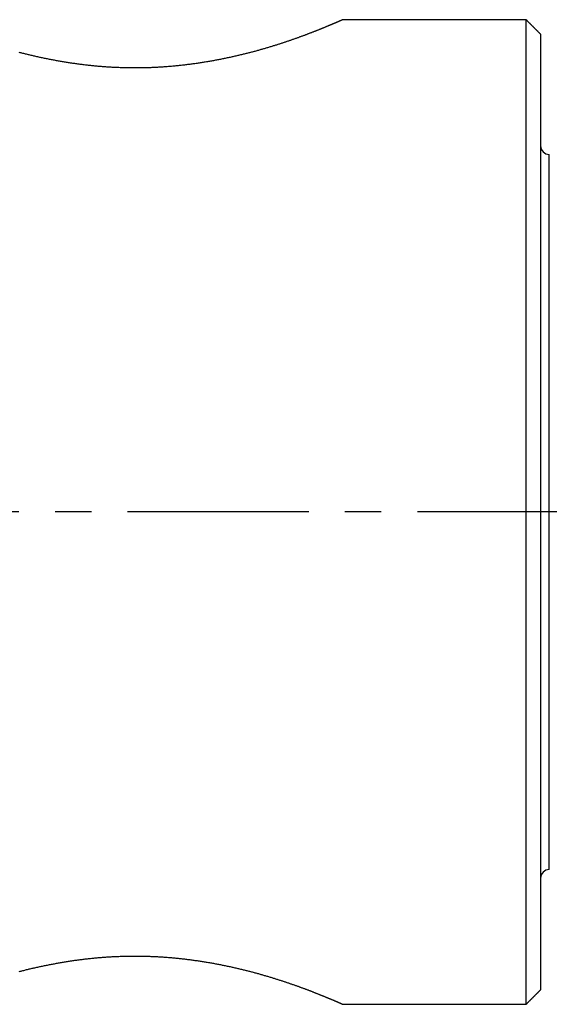
# Model space of a CAD drawing. Extents: x 1 to 551, y 0 to 226.
# Drawn here: x 393 to 412, y 192 to 226 of the extents above; entities that cross this region are included whole.
import ezdxf

# ---------------------------------------------------------------- set-up
doc = ezdxf.new("R2010")
doc.units = 0
doc.header["$LTSCALE"] = 5
doc.linetypes.add('CENTER', pattern=[2, 1.25, -0.25, 0.25, -0.25])
doc.layers.get('0').update_dxf_attribs({"linetype": 'CONTINUOUS'})
doc.layers.add('1', color=1, linetype='CENTER')

msp = doc.modelspace()

# ---------------------------------------------------------------- linework, layer by layer
for p, q in [((410.772, 192.231), (410.772, 226.231)), ((411.272, 225.731), (411.272, 192.731)), ((411.572, 196.881), (411.572, 221.581))]:
    msp.add_line(p, q)
for points in [[(404.45, 226.231, 0), (404.448, 226.23, 0), (404.445, 226.229, 0), (404.443, 226.228, 0), (404.441, 226.227, 0), (404.439, 226.226, 0), (404.437, 226.225, 0), (404.435, 226.224, 0), (404.433, 226.223, 0), (404.43, 226.222, 0), (404.428, 226.221, 0), (404.426, 226.22, 0), (404.423, 226.219, 0), (404.421, 226.217, 0), (404.418, 226.216, 0), (404.415, 226.215, 0), (404.412, 226.214, 0), (404.409, 226.212, 0), (404.406, 226.211, 0), (404.403, 226.21, 0), (404.4, 226.208, 0), (404.396, 226.207, 0), (404.393, 226.205, 0), (404.389, 226.203, 0), (404.385, 226.202, 0), (404.381, 226.2, 0), (404.377, 226.198, 0), (404.373, 226.196, 0), (404.368, 226.194, 0), (404.364, 226.192, 0), (404.359, 226.19, 0), (404.354, 226.188, 0), (404.348, 226.186, 0), (404.343, 226.183, 0), (404.337, 226.181, 0), (404.331, 226.178, 0), (404.325, 226.176, 0), (404.318, 226.173, 0), (404.312, 226.17, 0), (404.305, 226.167, 0), (404.298, 226.164, 0), (404.29, 226.161, 0), (404.283, 226.158, 0), (404.275, 226.154, 0), (404.267, 226.151, 0), (404.258, 226.147, 0), (404.25, 226.144, 0), (404.241, 226.14, 0), (404.232, 226.136, 0), (404.223, 226.132, 0), (404.213, 226.128, 0), (404.204, 226.124, 0), (404.194, 226.12, 0), (404.184, 226.116, 0), (404.174, 226.111, 0), (404.163, 226.107, 0), (404.152, 226.102, 0), (404.141, 226.098, 0), (404.13, 226.093, 0), (404.119, 226.089, 0), (404.107, 226.084, 0), (404.096, 226.079, 0), (404.084, 226.074, 0), (404.072, 226.069, 0), (404.06, 226.064, 0), (404.047, 226.059, 0), (404.035, 226.053, 0), (404.022, 226.048, 0), (404.009, 226.043, 0), (403.996, 226.037, 0), (403.982, 226.032, 0), (403.969, 226.026, 0), (403.955, 226.02, 0), (403.941, 226.015, 0), (403.928, 226.009, 0), (403.913, 226.003, 0), (403.899, 225.997, 0), (403.885, 225.991, 0), (403.87, 225.985, 0), (403.856, 225.979, 0), (403.841, 225.973, 0), (403.826, 225.967, 0), (403.811, 225.961, 0), (403.795, 225.954, 0), (403.78, 225.948, 0), (403.764, 225.942, 0), (403.748, 225.935, 0), (403.733, 225.929, 0), (403.717, 225.922, 0), (403.7, 225.916, 0), (403.684, 225.909, 0), (403.667, 225.903, 0), (403.651, 225.896, 0), (403.634, 225.889, 0), (403.617, 225.882, 0), (403.6, 225.875, 0), (403.583, 225.868, 0), (403.565, 225.861, 0), (403.548, 225.854, 0), (403.53, 225.847, 0), (403.512, 225.84, 0), (403.494, 225.833, 0), (403.476, 225.826, 0), (403.457, 225.819, 0), (403.439, 225.812, 0), (403.42, 225.804, 0), (403.401, 225.797, 0), (403.382, 225.79, 0), (403.363, 225.782, 0), (403.344, 225.775, 0), (403.324, 225.767, 0), (403.305, 225.76, 0), (403.285, 225.752, 0), (403.265, 225.744, 0), (403.245, 225.737, 0), (403.224, 225.729, 0), (403.204, 225.721, 0), (403.183, 225.713, 0), (403.163, 225.706, 0), (403.142, 225.698, 0), (403.121, 225.69, 0), (403.099, 225.682, 0), (403.078, 225.674, 0), (403.056, 225.666, 0), (403.035, 225.658, 0), (403.013, 225.65, 0), (402.991, 225.642, 0), (402.969, 225.634, 0), (402.946, 225.626, 0), (402.924, 225.618, 0), (402.901, 225.609, 0), (402.878, 225.601, 0), (402.855, 225.593, 0), (402.832, 225.585, 0), (402.809, 225.577, 0), (402.786, 225.568, 0), (402.762, 225.56, 0), (402.739, 225.552, 0), (402.715, 225.543, 0), (402.691, 225.535, 0), (402.667, 225.527, 0), (402.642, 225.518, 0), (402.618, 225.51, 0), (402.594, 225.501, 0), (402.569, 225.493, 0), (402.544, 225.485, 0), (402.519, 225.476, 0), (402.494, 225.468, 0), (402.469, 225.459, 0), (402.444, 225.451, 0), (402.418, 225.442, 0), (402.392, 225.434, 0), (402.367, 225.425, 0), (402.341, 225.417, 0), (402.315, 225.408, 0), (402.289, 225.4, 0), (402.262, 225.391, 0), (402.236, 225.383, 0), (402.209, 225.374, 0), (402.183, 225.365, 0), (402.156, 225.357, 0), (402.129, 225.348, 0), (402.102, 225.34, 0), (402.074, 225.331, 0), (402.047, 225.323, 0), (402.02, 225.314, 0), (401.992, 225.306, 0), (401.964, 225.297, 0), (401.936, 225.289, 0), (401.909, 225.28, 0), (401.88, 225.272, 0), (401.852, 225.263, 0), (401.824, 225.255, 0), (401.795, 225.247, 0), (401.767, 225.238, 0), (401.738, 225.23, 0), (401.709, 225.221, 0), (401.68, 225.213, 0), (401.651, 225.205, 0), (401.622, 225.196, 0), (401.592, 225.188, 0), (401.563, 225.18, 0), (401.533, 225.171, 0), (401.504, 225.163, 0), (401.474, 225.155, 0), (401.444, 225.147, 0), (401.414, 225.138, 0), (401.383, 225.13, 0), (401.353, 225.122, 0), (401.323, 225.114, 0), (401.292, 225.106, 0), (401.261, 225.098, 0), (401.231, 225.09, 0), (401.2, 225.082, 0), (401.169, 225.074, 0), (401.137, 225.066, 0), (401.106, 225.058, 0), (401.075, 225.05, 0), (401.043, 225.042, 0), (401.012, 225.035, 0), (400.98, 225.027, 0), (400.948, 225.019, 0), (400.916, 225.012, 0), (400.884, 225.004, 0), (400.852, 224.996, 0), (400.82, 224.989, 0), (400.787, 224.981, 0), (400.755, 224.974, 0), (400.722, 224.966, 0), (400.69, 224.959, 0), (400.657, 224.952, 0), (400.624, 224.944, 0), (400.591, 224.937, 0), (400.558, 224.93, 0), (400.525, 224.923, 0), (400.492, 224.916, 0), (400.458, 224.909, 0), (400.425, 224.902, 0), (400.391, 224.895, 0), (400.357, 224.888, 0), (400.324, 224.881, 0), (400.29, 224.874, 0), (400.256, 224.867, 0), (400.222, 224.86, 0), (400.188, 224.854, 0), (400.154, 224.847, 0), (400.119, 224.841, 0), (400.085, 224.834, 0), (400.051, 224.828, 0), (400.016, 224.821, 0), (399.981, 224.815, 0), (399.947, 224.809, 0), (399.912, 224.802, 0), (399.877, 224.796, 0), (399.842, 224.79, 0), (399.807, 224.784, 0), (399.772, 224.778, 0), (399.737, 224.772, 0), (399.702, 224.766, 0), (399.666, 224.761, 0), (399.631, 224.755, 0), (399.596, 224.749, 0), (399.56, 224.744, 0), (399.524, 224.738, 0), (399.489, 224.733, 0), (399.453, 224.727, 0), (399.417, 224.722, 0), (399.381, 224.717, 0), (399.345, 224.712, 0), (399.309, 224.707, 0), (399.273, 224.702, 0), (399.237, 224.697, 0), (399.201, 224.692, 0), (399.164, 224.687, 0), (399.128, 224.683, 0), (399.092, 224.678, 0), (399.055, 224.673, 0), (399.019, 224.669, 0), (398.982, 224.665, 0), (398.945, 224.66, 0), (398.909, 224.656, 0), (398.872, 224.652, 0), (398.835, 224.648, 0), (398.798, 224.644, 0), (398.761, 224.64, 0), (398.724, 224.637, 0), (398.687, 224.633, 0), (398.65, 224.629, 0), (398.613, 224.626, 0), (398.576, 224.622, 0), (398.538, 224.619, 0), (398.501, 224.616, 0), (398.464, 224.613, 0), (398.426, 224.61, 0), (398.389, 224.607, 0), (398.352, 224.604, 0), (398.314, 224.601, 0), (398.276, 224.599, 0), (398.239, 224.596, 0), (398.201, 224.594, 0), (398.164, 224.591, 0), (398.126, 224.589, 0), (398.088, 224.587, 0), (398.05, 224.585, 0), (398.013, 224.583, 0), (397.975, 224.581, 0), (397.937, 224.579, 0), (397.899, 224.577, 0), (397.861, 224.576, 0), (397.823, 224.574, 0), (397.785, 224.573, 0), (397.747, 224.572, 0), (397.709, 224.57, 0), (397.671, 224.569, 0), (397.633, 224.568, 0), (397.595, 224.567, 0), (397.557, 224.567, 0), (397.519, 224.566, 0), (397.481, 224.565, 0), (397.443, 224.565, 0), (397.405, 224.564, 0), (397.367, 224.564, 0), (397.329, 224.564, 0), (397.291, 224.564, 0), (397.253, 224.564, 0), (397.215, 224.564, 0), (397.177, 224.564, 0), (397.139, 224.565, 0), (397.101, 224.565, 0), (397.063, 224.565, 0), (397.024, 224.566, 0), (396.986, 224.567, 0), (396.948, 224.568, 0), (396.91, 224.569, 0), (396.872, 224.57, 0), (396.834, 224.571, 0), (396.796, 224.572, 0), (396.758, 224.573, 0), (396.721, 224.575, 0), (396.683, 224.576, 0), (396.645, 224.578, 0), (396.607, 224.579, 0), (396.569, 224.581, 0), (396.531, 224.583, 0), (396.493, 224.585, 0), (396.456, 224.587, 0), (396.418, 224.589, 0), (396.38, 224.592, 0), (396.343, 224.594, 0), (396.305, 224.596, 0), (396.267, 224.599, 0), (396.23, 224.602, 0), (396.192, 224.604, 0), (396.155, 224.607, 0), (396.117, 224.61, 0), (396.08, 224.613, 0), (396.043, 224.616, 0), (396.005, 224.62, 0), (395.968, 224.623, 0), (395.931, 224.626, 0), (395.894, 224.63, 0), (395.857, 224.633, 0), (395.82, 224.637, 0), (395.783, 224.641, 0), (395.746, 224.645, 0), (395.709, 224.649, 0), (395.672, 224.653, 0), (395.635, 224.657, 0), (395.599, 224.661, 0), (395.562, 224.665, 0), (395.525, 224.67, 0), (395.489, 224.674, 0), (395.452, 224.679, 0), (395.416, 224.683, 0), (395.38, 224.688, 0), (395.343, 224.693, 0), (395.307, 224.698, 0), (395.271, 224.703, 0), (395.235, 224.708, 0), (395.199, 224.713, 0), (395.163, 224.718, 0), (395.127, 224.723, 0), (395.091, 224.728, 0), (395.055, 224.734, 0), (395.02, 224.739, 0), (394.984, 224.745, 0), (394.949, 224.75, 0), (394.913, 224.756, 0), (394.878, 224.761, 0), (394.842, 224.767, 0), (394.807, 224.773, 0), (394.772, 224.779, 0), (394.737, 224.785, 0), (394.702, 224.791, 0), (394.667, 224.797, 0), (394.632, 224.803, 0), (394.597, 224.809, 0), (394.563, 224.816, 0), (394.528, 224.822, 0), (394.493, 224.828, 0), (394.459, 224.835, 0), (394.425, 224.841, 0), (394.39, 224.848, 0), (394.356, 224.855, 0), (394.322, 224.861, 0), (394.288, 224.868, 0), (394.254, 224.875, 0), (394.22, 224.881, 0), (394.186, 224.888, 0), (394.153, 224.895, 0), (394.119, 224.902, 0), (394.086, 224.909, 0), (394.052, 224.916, 0), (394.019, 224.923, 0), (393.986, 224.931, 0), (393.953, 224.938, 0), (393.92, 224.945, 0), (393.887, 224.952, 0), (393.854, 224.96, 0), (393.821, 224.967, 0), (393.789, 224.974, 0), (393.756, 224.982, 0), (393.724, 224.989, 0), (393.692, 224.997, 0), (393.66, 225.004, 0), (393.627, 225.012, 0), (393.596, 225.02, 0), (393.564, 225.027, 0), (393.532, 225.035, 0), (393.5, 225.043, 0), (393.469, 225.051, 0), (393.437, 225.059, 0), (393.406, 225.066, 0), (393.375, 225.074, 0), (393.344, 225.082, 0), (393.313, 225.09, 0), (393.282, 225.098, 0)], [(410.772, 226.231, 0), (410.671, 226.231, 0), (410.571, 226.231, 0), (410.471, 226.231, 0), (410.37, 226.231, 0), (410.27, 226.231, 0), (410.17, 226.231, 0), (410.069, 226.231, 0), (409.969, 226.231, 0), (409.869, 226.231, 0), (409.768, 226.231, 0), (409.668, 226.231, 0), (409.568, 226.231, 0), (409.467, 226.231, 0), (409.367, 226.231, 0), (409.266, 226.231, 0), (409.166, 226.231, 0), (409.066, 226.231, 0), (408.965, 226.231, 0), (408.865, 226.231, 0), (408.765, 226.231, 0), (408.664, 226.231, 0), (408.564, 226.231, 0), (408.464, 226.231, 0), (408.363, 226.231, 0), (408.263, 226.231, 0), (408.163, 226.231, 0), (408.062, 226.231, 0), (407.962, 226.231, 0), (407.862, 226.231, 0), (407.761, 226.231, 0), (407.661, 226.231, 0), (407.56, 226.231, 0), (407.46, 226.231, 0), (407.36, 226.231, 0), (407.259, 226.231, 0), (407.159, 226.231, 0), (407.059, 226.231, 0), (406.958, 226.231, 0), (406.858, 226.231, 0), (406.758, 226.231, 0), (406.657, 226.231, 0), (406.557, 226.231, 0), (406.457, 226.231, 0), (406.356, 226.231, 0), (406.256, 226.231, 0), (406.156, 226.231, 0), (406.055, 226.231, 0), (405.955, 226.231, 0), (405.855, 226.231, 0), (405.754, 226.231, 0), (405.654, 226.231, 0), (405.553, 226.231, 0), (405.453, 226.231, 0), (405.353, 226.231, 0), (405.252, 226.231, 0), (405.152, 226.231, 0), (405.052, 226.231, 0), (404.951, 226.231, 0), (404.851, 226.231, 0), (404.751, 226.231, 0), (404.65, 226.231, 0), (404.55, 226.231, 0), (404.45, 226.231, 0)], [(411.272, 225.731, 0), (411.264, 225.739, 0), (411.256, 225.747, 0), (411.248, 225.755, 0), (411.24, 225.762, 0), (411.232, 225.77, 0), (411.224, 225.778, 0), (411.216, 225.786, 0), (411.208, 225.794, 0), (411.2, 225.802, 0), (411.192, 225.81, 0), (411.184, 225.818, 0), (411.176, 225.826, 0), (411.169, 225.834, 0), (411.161, 225.842, 0), (411.153, 225.85, 0), (411.145, 225.858, 0), (411.137, 225.866, 0), (411.129, 225.874, 0), (411.121, 225.882, 0), (411.113, 225.889, 0), (411.105, 225.897, 0), (411.097, 225.905, 0), (411.089, 225.913, 0), (411.081, 225.921, 0), (411.073, 225.929, 0), (411.065, 225.937, 0), (411.057, 225.945, 0), (411.05, 225.953, 0), (411.042, 225.961, 0), (411.034, 225.969, 0), (411.026, 225.977, 0), (411.018, 225.985, 0), (411.01, 225.993, 0), (411.002, 226.001, 0), (410.994, 226.008, 0), (410.986, 226.016, 0), (410.978, 226.024, 0), (410.97, 226.032, 0), (410.962, 226.04, 0), (410.954, 226.048, 0), (410.946, 226.056, 0), (410.938, 226.064, 0), (410.93, 226.072, 0), (410.923, 226.08, 0), (410.915, 226.088, 0), (410.907, 226.096, 0), (410.899, 226.104, 0), (410.891, 226.112, 0), (410.883, 226.12, 0), (410.875, 226.128, 0), (410.867, 226.135, 0), (410.859, 226.143, 0), (410.851, 226.151, 0), (410.843, 226.159, 0), (410.835, 226.167, 0), (410.827, 226.175, 0), (410.819, 226.183, 0), (410.811, 226.191, 0), (410.803, 226.199, 0), (410.796, 226.207, 0), (410.788, 226.215, 0), (410.78, 226.223, 0), (410.772, 226.231, 0)], [(393.282, 193.363, 0), (393.313, 193.372, 0), (393.344, 193.379, 0), (393.375, 193.387, 0), (393.406, 193.395, 0), (393.437, 193.403, 0), (393.469, 193.411, 0), (393.5, 193.419, 0), (393.532, 193.427, 0), (393.563, 193.434, 0), (393.595, 193.442, 0), (393.627, 193.45, 0), (393.659, 193.457, 0), (393.691, 193.465, 0), (393.724, 193.473, 0), (393.756, 193.48, 0), (393.789, 193.488, 0), (393.821, 193.495, 0), (393.854, 193.502, 0), (393.887, 193.51, 0), (393.919, 193.517, 0), (393.952, 193.524, 0), (393.986, 193.532, 0), (394.019, 193.539, 0), (394.052, 193.546, 0), (394.085, 193.553, 0), (394.119, 193.56, 0), (394.152, 193.567, 0), (394.186, 193.574, 0), (394.22, 193.581, 0), (394.254, 193.587, 0), (394.287, 193.594, 0), (394.321, 193.601, 0), (394.356, 193.608, 0), (394.39, 193.614, 0), (394.424, 193.621, 0), (394.458, 193.627, 0), (394.493, 193.634, 0), (394.527, 193.64, 0), (394.562, 193.646, 0), (394.597, 193.653, 0), (394.631, 193.659, 0), (394.666, 193.665, 0), (394.701, 193.671, 0), (394.736, 193.677, 0), (394.771, 193.683, 0), (394.806, 193.689, 0), (394.842, 193.695, 0), (394.877, 193.701, 0), (394.912, 193.706, 0), (394.948, 193.712, 0), (394.983, 193.718, 0), (395.019, 193.723, 0), (395.055, 193.729, 0), (395.091, 193.734, 0), (395.126, 193.739, 0), (395.162, 193.744, 0), (395.198, 193.75, 0), (395.234, 193.755, 0), (395.27, 193.76, 0), (395.306, 193.765, 0), (395.343, 193.769, 0), (395.379, 193.774, 0), (395.415, 193.779, 0), (395.452, 193.783, 0), (395.488, 193.788, 0), (395.525, 193.792, 0), (395.561, 193.797, 0), (395.598, 193.801, 0), (395.635, 193.805, 0), (395.672, 193.809, 0), (395.708, 193.813, 0), (395.745, 193.817, 0), (395.782, 193.821, 0), (395.819, 193.825, 0), (395.856, 193.829, 0), (395.893, 193.832, 0), (395.931, 193.836, 0), (395.968, 193.839, 0), (396.005, 193.842, 0), (396.042, 193.845, 0), (396.08, 193.849, 0), (396.117, 193.852, 0), (396.154, 193.855, 0), (396.192, 193.857, 0), (396.229, 193.86, 0), (396.267, 193.863, 0), (396.305, 193.865, 0), (396.342, 193.868, 0), (396.38, 193.87, 0), (396.418, 193.872, 0), (396.455, 193.875, 0), (396.493, 193.877, 0), (396.531, 193.879, 0), (396.569, 193.881, 0), (396.607, 193.882, 0), (396.644, 193.884, 0), (396.682, 193.886, 0), (396.72, 193.887, 0), (396.758, 193.888, 0), (396.796, 193.89, 0), (396.834, 193.891, 0), (396.872, 193.892, 0), (396.91, 193.893, 0), (396.948, 193.894, 0), (396.986, 193.895, 0), (397.024, 193.895, 0), (397.062, 193.896, 0), (397.1, 193.897, 0), (397.138, 193.897, 0), (397.176, 193.897, 0), (397.214, 193.897, 0), (397.253, 193.898, 0), (397.291, 193.898, 0), (397.329, 193.897, 0), (397.367, 193.897, 0), (397.405, 193.897, 0), (397.443, 193.896, 0), (397.481, 193.896, 0), (397.519, 193.895, 0), (397.557, 193.895, 0), (397.595, 193.894, 0), (397.633, 193.893, 0), (397.671, 193.892, 0), (397.709, 193.891, 0), (397.747, 193.89, 0), (397.785, 193.888, 0), (397.823, 193.887, 0), (397.861, 193.885, 0), (397.899, 193.884, 0), (397.937, 193.882, 0), (397.974, 193.88, 0), (398.012, 193.878, 0), (398.05, 193.876, 0), (398.088, 193.874, 0), (398.126, 193.872, 0), (398.163, 193.87, 0), (398.201, 193.867, 0), (398.238, 193.865, 0), (398.276, 193.862, 0), (398.314, 193.86, 0), (398.351, 193.857, 0), (398.389, 193.854, 0), (398.426, 193.851, 0), (398.463, 193.848, 0), (398.501, 193.845, 0), (398.538, 193.842, 0), (398.575, 193.838, 0), (398.613, 193.835, 0), (398.65, 193.832, 0), (398.687, 193.828, 0), (398.724, 193.824, 0), (398.761, 193.821, 0), (398.798, 193.817, 0), (398.835, 193.813, 0), (398.871, 193.809, 0), (398.908, 193.805, 0), (398.945, 193.8, 0), (398.982, 193.796, 0), (399.018, 193.792, 0), (399.055, 193.787, 0), (399.091, 193.783, 0), (399.128, 193.778, 0), (399.164, 193.773, 0), (399.2, 193.769, 0), (399.236, 193.764, 0), (399.273, 193.759, 0), (399.309, 193.754, 0), (399.345, 193.749, 0), (399.381, 193.744, 0), (399.417, 193.738, 0), (399.452, 193.733, 0), (399.488, 193.728, 0), (399.524, 193.722, 0), (399.559, 193.717, 0), (399.595, 193.711, 0), (399.63, 193.706, 0), (399.666, 193.7, 0), (399.701, 193.694, 0), (399.736, 193.688, 0), (399.771, 193.682, 0), (399.807, 193.676, 0), (399.842, 193.67, 0), (399.877, 193.664, 0), (399.911, 193.658, 0), (399.946, 193.652, 0), (399.981, 193.646, 0), (400.015, 193.639, 0), (400.05, 193.633, 0), (400.084, 193.627, 0), (400.119, 193.62, 0), (400.153, 193.613, 0), (400.187, 193.607, 0), (400.221, 193.6, 0), (400.255, 193.594, 0), (400.289, 193.587, 0), (400.323, 193.58, 0), (400.357, 193.573, 0), (400.391, 193.566, 0), (400.424, 193.559, 0), (400.458, 193.552, 0), (400.491, 193.545, 0), (400.524, 193.538, 0), (400.558, 193.531, 0), (400.591, 193.524, 0), (400.624, 193.516, 0), (400.657, 193.509, 0), (400.689, 193.502, 0), (400.722, 193.494, 0), (400.755, 193.487, 0), (400.787, 193.48, 0), (400.819, 193.472, 0), (400.852, 193.465, 0), (400.884, 193.457, 0), (400.916, 193.449, 0), (400.948, 193.442, 0), (400.98, 193.434, 0), (401.012, 193.426, 0), (401.043, 193.418, 0), (401.075, 193.411, 0), (401.106, 193.403, 0), (401.137, 193.395, 0), (401.169, 193.387, 0), (401.2, 193.379, 0), (401.231, 193.371, 0), (401.261, 193.363, 0), (401.292, 193.355, 0), (401.323, 193.347, 0), (401.353, 193.339, 0), (401.383, 193.331, 0), (401.414, 193.323, 0), (401.444, 193.314, 0), (401.474, 193.306, 0), (401.504, 193.298, 0), (401.533, 193.29, 0), (401.563, 193.282, 0), (401.592, 193.273, 0), (401.622, 193.265, 0), (401.651, 193.257, 0), (401.68, 193.248, 0), (401.709, 193.24, 0), (401.738, 193.231, 0), (401.767, 193.223, 0), (401.795, 193.215, 0), (401.824, 193.206, 0), (401.852, 193.198, 0), (401.881, 193.189, 0), (401.909, 193.181, 0), (401.937, 193.172, 0), (401.965, 193.164, 0), (401.992, 193.155, 0), (402.02, 193.147, 0), (402.047, 193.138, 0), (402.075, 193.13, 0), (402.102, 193.121, 0), (402.129, 193.113, 0), (402.156, 193.104, 0), (402.183, 193.096, 0), (402.21, 193.087, 0), (402.236, 193.079, 0), (402.263, 193.07, 0), (402.289, 193.062, 0), (402.315, 193.053, 0), (402.341, 193.045, 0), (402.367, 193.036, 0), (402.393, 193.028, 0), (402.419, 193.019, 0), (402.444, 193.011, 0), (402.469, 193.002, 0), (402.495, 192.994, 0), (402.52, 192.985, 0), (402.545, 192.977, 0), (402.569, 192.968, 0), (402.594, 192.96, 0), (402.619, 192.951, 0), (402.643, 192.943, 0), (402.667, 192.935, 0), (402.691, 192.926, 0), (402.715, 192.918, 0), (402.739, 192.91, 0), (402.763, 192.901, 0), (402.786, 192.893, 0), (402.81, 192.885, 0), (402.833, 192.877, 0), (402.856, 192.868, 0), (402.879, 192.86, 0), (402.902, 192.852, 0), (402.925, 192.844, 0), (402.947, 192.836, 0), (402.969, 192.827, 0), (402.992, 192.819, 0), (403.014, 192.811, 0), (403.036, 192.803, 0), (403.057, 192.795, 0), (403.079, 192.787, 0), (403.1, 192.779, 0), (403.122, 192.771, 0), (403.143, 192.764, 0), (403.164, 192.756, 0), (403.184, 192.748, 0), (403.205, 192.74, 0), (403.226, 192.732, 0), (403.246, 192.725, 0), (403.266, 192.717, 0), (403.286, 192.709, 0), (403.306, 192.702, 0), (403.326, 192.694, 0), (403.345, 192.687, 0), (403.364, 192.679, 0), (403.384, 192.672, 0), (403.403, 192.665, 0), (403.422, 192.657, 0), (403.44, 192.65, 0), (403.459, 192.643, 0), (403.477, 192.635, 0), (403.495, 192.628, 0), (403.514, 192.621, 0), (403.531, 192.614, 0), (403.549, 192.607, 0), (403.567, 192.6, 0), (403.584, 192.593, 0), (403.602, 192.586, 0), (403.619, 192.579, 0), (403.636, 192.572, 0), (403.653, 192.566, 0), (403.669, 192.559, 0), (403.686, 192.552, 0), (403.702, 192.546, 0), (403.718, 192.539, 0), (403.734, 192.533, 0), (403.75, 192.526, 0), (403.766, 192.52, 0), (403.782, 192.513, 0), (403.797, 192.507, 0), (403.813, 192.501, 0), (403.828, 192.495, 0), (403.843, 192.488, 0), (403.858, 192.482, 0), (403.872, 192.476, 0), (403.887, 192.47, 0), (403.901, 192.464, 0), (403.915, 192.458, 0), (403.929, 192.453, 0), (403.943, 192.447, 0), (403.957, 192.441, 0), (403.971, 192.435, 0), (403.984, 192.43, 0), (403.997, 192.424, 0), (404.011, 192.419, 0), (404.024, 192.414, 0), (404.036, 192.408, 0), (404.049, 192.403, 0), (404.061, 192.398, 0), (404.073, 192.393, 0), (404.085, 192.388, 0), (404.097, 192.383, 0), (404.109, 192.378, 0), (404.12, 192.373, 0), (404.132, 192.368, 0), (404.143, 192.364, 0), (404.154, 192.359, 0), (404.164, 192.354, 0), (404.175, 192.35, 0), (404.185, 192.346, 0), (404.195, 192.341, 0), (404.205, 192.337, 0), (404.214, 192.333, 0), (404.224, 192.329, 0), (404.233, 192.325, 0), (404.242, 192.322, 0), (404.251, 192.318, 0), (404.259, 192.314, 0), (404.268, 192.311, 0), (404.276, 192.307, 0), (404.283, 192.304, 0), (404.291, 192.301, 0), (404.298, 192.297, 0), (404.305, 192.294, 0), (404.312, 192.291, 0), (404.319, 192.289, 0), (404.325, 192.286, 0), (404.331, 192.283, 0), (404.337, 192.281, 0), (404.343, 192.278, 0), (404.348, 192.276, 0), (404.354, 192.274, 0), (404.359, 192.271, 0), (404.364, 192.269, 0), (404.368, 192.267, 0), (404.373, 192.265, 0), (404.377, 192.263, 0), (404.381, 192.262, 0), (404.385, 192.26, 0), (404.389, 192.258, 0), (404.393, 192.256, 0), (404.396, 192.255, 0), (404.4, 192.253, 0), (404.403, 192.252, 0), (404.406, 192.25, 0), (404.409, 192.249, 0), (404.412, 192.248, 0), (404.415, 192.247, 0), (404.418, 192.245, 0), (404.42, 192.244, 0), (404.423, 192.243, 0), (404.425, 192.242, 0), (404.428, 192.241, 0), (404.43, 192.24, 0), (404.433, 192.239, 0), (404.435, 192.238, 0), (404.437, 192.237, 0), (404.439, 192.236, 0), (404.441, 192.235, 0), (404.443, 192.234, 0), (404.445, 192.233, 0), (404.448, 192.232, 0), (404.45, 192.231, 0)], [(410.772, 192.231, 0), (410.78, 192.239, 0), (410.788, 192.247, 0), (410.796, 192.255, 0), (410.803, 192.262, 0), (410.811, 192.27, 0), (410.819, 192.278, 0), (410.827, 192.286, 0), (410.835, 192.294, 0), (410.843, 192.302, 0), (410.851, 192.31, 0), (410.859, 192.318, 0), (410.867, 192.326, 0), (410.875, 192.334, 0), (410.883, 192.342, 0), (410.891, 192.35, 0), (410.899, 192.358, 0), (410.907, 192.366, 0), (410.915, 192.374, 0), (410.923, 192.382, 0), (410.93, 192.389, 0), (410.938, 192.397, 0), (410.946, 192.405, 0), (410.954, 192.413, 0), (410.962, 192.421, 0), (410.97, 192.429, 0), (410.978, 192.437, 0), (410.986, 192.445, 0), (410.994, 192.453, 0), (411.002, 192.461, 0), (411.01, 192.469, 0), (411.018, 192.477, 0), (411.026, 192.485, 0), (411.034, 192.493, 0), (411.042, 192.501, 0), (411.05, 192.508, 0), (411.057, 192.516, 0), (411.065, 192.524, 0), (411.073, 192.532, 0), (411.081, 192.54, 0), (411.089, 192.548, 0), (411.097, 192.556, 0), (411.105, 192.564, 0), (411.113, 192.572, 0), (411.121, 192.58, 0), (411.129, 192.588, 0), (411.137, 192.596, 0), (411.145, 192.604, 0), (411.153, 192.612, 0), (411.161, 192.62, 0), (411.169, 192.628, 0), (411.176, 192.635, 0), (411.184, 192.643, 0), (411.192, 192.651, 0), (411.2, 192.659, 0), (411.208, 192.667, 0), (411.216, 192.675, 0), (411.224, 192.683, 0), (411.232, 192.691, 0), (411.24, 192.699, 0), (411.248, 192.707, 0), (411.256, 192.715, 0), (411.264, 192.723, 0), (411.272, 192.731, 0)], [(404.45, 192.231, 0), (404.55, 192.231, 0), (404.65, 192.231, 0), (404.751, 192.231, 0), (404.851, 192.231, 0), (404.951, 192.231, 0), (405.052, 192.231, 0), (405.152, 192.231, 0), (405.252, 192.231, 0), (405.353, 192.231, 0), (405.453, 192.231, 0), (405.553, 192.231, 0), (405.654, 192.231, 0), (405.754, 192.231, 0), (405.855, 192.231, 0), (405.955, 192.231, 0), (406.055, 192.231, 0), (406.156, 192.231, 0), (406.256, 192.231, 0), (406.356, 192.231, 0), (406.457, 192.231, 0), (406.557, 192.231, 0), (406.657, 192.231, 0), (406.758, 192.231, 0), (406.858, 192.231, 0), (406.958, 192.231, 0), (407.059, 192.231, 0), (407.159, 192.231, 0), (407.259, 192.231, 0), (407.36, 192.231, 0), (407.46, 192.231, 0), (407.56, 192.231, 0), (407.661, 192.231, 0), (407.761, 192.231, 0), (407.862, 192.231, 0), (407.962, 192.231, 0), (408.062, 192.231, 0), (408.163, 192.231, 0), (408.263, 192.231, 0), (408.363, 192.231, 0), (408.464, 192.231, 0), (408.564, 192.231, 0), (408.664, 192.231, 0), (408.765, 192.231, 0), (408.865, 192.231, 0), (408.965, 192.231, 0), (409.066, 192.231, 0), (409.166, 192.231, 0), (409.266, 192.231, 0), (409.367, 192.231, 0), (409.467, 192.231, 0), (409.568, 192.231, 0), (409.668, 192.231, 0), (409.768, 192.231, 0), (409.869, 192.231, 0), (409.969, 192.231, 0), (410.069, 192.231, 0), (410.17, 192.231, 0), (410.27, 192.231, 0), (410.37, 192.231, 0), (410.471, 192.231, 0), (410.571, 192.231, 0), (410.671, 192.231, 0), (410.772, 192.231, 0)]]:
    msp.add_polyline3d(points)
for centre, start, end in [((411.572, 221.881), 180, 270), ((411.572, 196.581), 90, 180)]:
    msp.add_arc(centre, 0.3, start, end)
at = {"layer": '1'}
msp.add_line((433.272, 209.235), (158.272, 209.235), dxfattribs=at)

doc.saveas('drawing.dxf')
